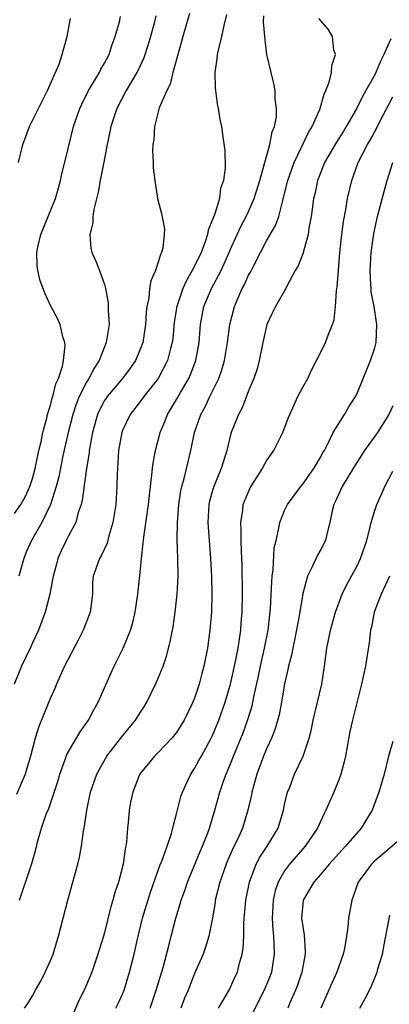
# Model space of a CAD drawing. Units: inches. Extents: x 2577000 to 2580000, y 1560000 to 1562081.
# Drawn here: x 2577320 to 2577361, y 1560883 to 1560993 of the extents above; entities that cross this region are included whole.
import ezdxf

# ---------------------------------------------------------------- set-up
doc = ezdxf.new("R2010")
doc.units = ezdxf.units.IN
doc.header["$MEASUREMENT"] = 0
doc.layers.add('LD25771560_2ft', color=8, linetype='Continuous')

msp = doc.modelspace()

# ---------------------------------------------------------------- linework, layer by layer
at = {"layer": 'LD25771560_2ft'}
for points, elevation in [([(2577338.42, 1560993.58), (2577337.68, 1560991), (2577337.55, 1560990.45), (2577336.6, 1560987), (2577336.29, 1560985.71), (2577335.91, 1560985), (2577335.08, 1560983.08), (2577334.54, 1560981), (2577334.47, 1560979.53), (2577334.38, 1560979), (2577334.33, 1560978.33), (2577334.41, 1560977), (2577334.41, 1560976.41), (2577334.57, 1560975), (2577334.88, 1560973), (2577335.33, 1560971.33), (2577335.65, 1560969.65), (2577335.64, 1560969), (2577335.48, 1560967.48), (2577335.34, 1560967), (2577335.21, 1560966.79), (2577335, 1560966.02), (2577334.66, 1560965), (2577334.14, 1560963.86), (2577334.01, 1560963), (2577333.91, 1560961.91), (2577333.69, 1560961), (2577333.62, 1560960.38), (2577333.56, 1560959), (2577333.25, 1560957), (2577333, 1560956.32), (2577332.43, 1560955), (2577331.85, 1560954.15), (2577331, 1560953), (2577329.3, 1560951), (2577329.18, 1560950.82), (2577329, 1560950.54), (2577328.47, 1560949.53), (2577328.24, 1560949), (2577327.67, 1560947), (2577327.36, 1560945.36), (2577327.3, 1560945), (2577327.28, 1560944.72), (2577327, 1560943), (2577326.53, 1560939.47), (2577326.4, 1560939), (2577326.09, 1560938.09), (2577325.82, 1560937), (2577325, 1560935.49), (2577324.75, 1560935), (2577324.17, 1560933.83), (2577323.8, 1560933), (2577323.66, 1560932.34), (2577323.29, 1560931), (2577322.93, 1560929), (2577322.41, 1560927), (2577321.67, 1560925), (2577321, 1560923.61), (2577320.82, 1560923.18), (2577319.77, 1560921), (2577318.98, 1560919.02)], 8174), ([(2577319, 1560937.97), (2577319.71, 1560939), (2577320.18, 1560939.82), (2577320.72, 1560941), (2577321, 1560941.86), (2577321.31, 1560943), (2577321.72, 1560945), (2577321.95, 1560945.95), (2577322.15, 1560947), (2577322.59, 1560948.59), (2577322.68, 1560949), (2577323, 1560950.03), (2577323.2, 1560950.8), (2577323.28, 1560951), (2577323.6, 1560952.4), (2577323.88, 1560953), (2577324.35, 1560954.35), (2577324.45, 1560955), (2577324.65, 1560956.65), (2577324.61, 1560957), (2577324.39, 1560957.61), (2577324.08, 1560959), (2577323.75, 1560959.75), (2577323.04, 1560961.04), (2577322.4, 1560962.4), (2577321.85, 1560963.85), (2577321.61, 1560965), (2577321.54, 1560965.54), (2577321.5, 1560967), (2577321.6, 1560967.6), (2577321.92, 1560969), (2577323.55, 1560973), (2577323.79, 1560973.79), (2577324.13, 1560975), (2577324.26, 1560975.74), (2577324.67, 1560977.33), (2577325.57, 1560981), (2577325.85, 1560981.85), (2577326.25, 1560983), (2577326.49, 1560983.51), (2577327.23, 1560985), (2577328.43, 1560987), (2577328.61, 1560987.39), (2577329, 1560988.05), (2577329.5, 1560989), (2577329.86, 1560990.14), (2577330.2, 1560991), (2577330.65, 1560992.65), (2577330.76, 1560993.24)], 8170), ([(2577342.55, 1560993.45), (2577342.24, 1560992.24), (2577341.99, 1560991), (2577341.64, 1560989.64), (2577341.51, 1560989), (2577341.47, 1560988.53), (2577341.25, 1560987), (2577341.3, 1560985.3), (2577341.32, 1560985), (2577341.52, 1560983.52), (2577341.62, 1560983), (2577341.79, 1560981.79), (2577341.97, 1560981), (2577342.15, 1560979.85), (2577342.35, 1560978.35), (2577342.4, 1560976.4), (2577342.22, 1560975), (2577341.89, 1560974.11), (2577341.75, 1560973), (2577341.2, 1560971.2), (2577341, 1560970.66), (2577340.52, 1560969.48), (2577340.45, 1560969), (2577340.18, 1560968.18), (2577339.73, 1560967), (2577339, 1560965.49), (2577338.74, 1560965), (2577338.1, 1560963.9), (2577337.71, 1560963), (2577337.03, 1560961), (2577336.75, 1560959.25), (2577336.58, 1560957.42), (2577336.52, 1560957), (2577336.32, 1560956.32), (2577335.98, 1560955), (2577334.94, 1560953), (2577333.38, 1560951), (2577333, 1560950.48), (2577331.83, 1560949), (2577331, 1560947.21), (2577330.92, 1560947), (2577330.57, 1560945), (2577330.43, 1560943), (2577330.4, 1560942.4), (2577330.38, 1560941), (2577330.24, 1560939), (2577329.93, 1560937), (2577329.49, 1560935.49), (2577329.3, 1560934.7), (2577328.66, 1560933.34), (2577328.43, 1560933), (2577327.74, 1560931), (2577327.67, 1560930.33), (2577327.65, 1560929), (2577327.39, 1560927), (2577327.29, 1560926.71), (2577326.62, 1560925), (2577326.08, 1560923.92), (2577324.57, 1560921), (2577324.2, 1560920.2), (2577323.67, 1560919), (2577323.47, 1560918.53), (2577323, 1560917.5), (2577322.67, 1560916.67), (2577321.69, 1560914.31), (2577321.29, 1560913), (2577320.77, 1560911), (2577320.38, 1560909.62), (2577320.18, 1560909), (2577319.24, 1560906.76)], 8176), ([(2577334.7, 1560993.3), (2577334.5, 1560992.5), (2577334.1, 1560991), (2577333.86, 1560990.14), (2577333.37, 1560988.63), (2577332.74, 1560987.26), (2577332.6, 1560987), (2577331.41, 1560985), (2577330.35, 1560983), (2577329.71, 1560981), (2577329.6, 1560980.4), (2577329.3, 1560979), (2577328.87, 1560976.87), (2577328.51, 1560975), (2577328.3, 1560973.7), (2577327.8, 1560971.8), (2577327.69, 1560971), (2577327.69, 1560970.31), (2577327.36, 1560969), (2577327.47, 1560967.47), (2577327.6, 1560967), (2577328.03, 1560966.03), (2577328.44, 1560965), (2577329, 1560963.45), (2577329.11, 1560963), (2577329.41, 1560961.41), (2577329.42, 1560960.58), (2577329.5, 1560959), (2577329.2, 1560957), (2577329, 1560956.51), (2577328.42, 1560955), (2577327.85, 1560954.15), (2577327.25, 1560953), (2577327, 1560952.59), (2577326.2, 1560951), (2577325.85, 1560950.15), (2577325.48, 1560949), (2577324.96, 1560947), (2577324.39, 1560944.39), (2577323.93, 1560942.07), (2577323.65, 1560941), (2577323.01, 1560939), (2577322.04, 1560937), (2577320.9, 1560935), (2577320.31, 1560933.69), (2577320.04, 1560933), (2577319.67, 1560931.67), (2577319.47, 1560931)], 8172), ([(2577319.56, 1560895), (2577320.92, 1560899.08), (2577321.37, 1560900.63), (2577321.6, 1560901.6), (2577322, 1560903), (2577322.54, 1560904.54), (2577322.81, 1560905.19), (2577323, 1560905.75), (2577323.81, 1560908.19), (2577324.04, 1560909), (2577324.64, 1560910.64), (2577324.82, 1560911.18), (2577326.28, 1560913.72), (2577327.22, 1560915), (2577327.83, 1560916.17), (2577328.31, 1560917), (2577329, 1560918.61), (2577329.73, 1560920.27), (2577330.08, 1560921), (2577331.07, 1560923), (2577331.9, 1560925), (2577332.15, 1560925.85), (2577332.42, 1560927), (2577332.71, 1560929), (2577333, 1560931.81), (2577333.1, 1560933), (2577333.31, 1560934.69), (2577333.32, 1560935), (2577333.36, 1560935.36), (2577333.9, 1560939), (2577333.98, 1560940.02), (2577334.27, 1560942.27), (2577334.31, 1560943), (2577334.39, 1560943.61), (2577334.67, 1560945), (2577335.18, 1560947), (2577335.72, 1560948.28), (2577335.99, 1560949), (2577337, 1560950.66), (2577337.43, 1560951.43), (2577338.35, 1560953), (2577338.56, 1560953.44), (2577339.15, 1560955), (2577339.5, 1560957), (2577339.65, 1560959), (2577340.04, 1560961), (2577340.86, 1560963), (2577341.94, 1560965), (2577342.85, 1560967), (2577343, 1560967.38), (2577343.72, 1560969), (2577344.12, 1560969.88), (2577344.74, 1560971), (2577345, 1560971.56), (2577345.63, 1560973), (2577346.23, 1560975), (2577346.73, 1560976.73), (2577346.79, 1560977), (2577347.36, 1560979), (2577347.6, 1560980.4), (2577347.87, 1560981), (2577348.09, 1560982.09), (2577348.11, 1560983), (2577347.94, 1560984.06), (2577347.93, 1560985), (2577347.79, 1560985.79), (2577347.49, 1560987), (2577347.04, 1560989), (2577347, 1560989.26), (2577346.79, 1560991), (2577346.64, 1560992.64), (2577346.67, 1560993.33)], 8178), ([(2577319.44, 1560977), (2577319.94, 1560979), (2577320.22, 1560979.78), (2577320.69, 1560981), (2577321, 1560981.67), (2577322.68, 1560985), (2577323.95, 1560987.95), (2577324.3, 1560989), (2577324.43, 1560989.57), (2577324.86, 1560991), (2577325.22, 1560993)], 8168), ([(2577320.13, 1560883), (2577320.49, 1560883.51), (2577321, 1560884.36), (2577321.34, 1560885), (2577321.95, 1560886.05), (2577322.43, 1560887), (2577323, 1560888.28), (2577323.29, 1560889), (2577323.91, 1560891), (2577324.4, 1560893), (2577324.92, 1560895), (2577325.5, 1560897), (2577326.05, 1560899), (2577326.22, 1560899.78), (2577326.45, 1560901), (2577326.67, 1560902.67), (2577326.79, 1560903.21), (2577327.03, 1560905), (2577327.44, 1560907), (2577328.14, 1560909), (2577328.43, 1560909.57), (2577329.27, 1560911), (2577330.88, 1560913.12), (2577332.44, 1560915), (2577333, 1560915.9), (2577333.44, 1560916.56), (2577333.69, 1560917), (2577334.78, 1560919.22), (2577335.51, 1560921), (2577335.89, 1560922.11), (2577336.3, 1560923.7), (2577336.61, 1560925.39), (2577336.85, 1560927), (2577337.06, 1560929), (2577337.17, 1560931), (2577337.15, 1560933), (2577337.08, 1560935.08), (2577337.09, 1560937), (2577337.25, 1560939), (2577337.49, 1560940.51), (2577337.6, 1560941), (2577337.86, 1560941.86), (2577338.28, 1560943.72), (2577338.6, 1560945), (2577339, 1560947), (2577339.7, 1560949), (2577340.17, 1560949.83), (2577340.71, 1560951), (2577341.7, 1560953), (2577342.04, 1560953.96), (2577342.34, 1560955), (2577342.67, 1560957), (2577342.91, 1560959), (2577343.42, 1560961), (2577343.72, 1560961.72), (2577344.3, 1560963), (2577344.55, 1560963.45), (2577345, 1560964.47), (2577345.2, 1560964.8), (2577345.57, 1560965.57), (2577346.3, 1560967), (2577347, 1560968.28), (2577348, 1560970), (2577348.34, 1560971), (2577348.79, 1560972.79), (2577348.89, 1560973.11), (2577349.35, 1560975), (2577350.04, 1560977), (2577351.65, 1560980.35), (2577352.07, 1560981), (2577352.91, 1560982.91), (2577353.38, 1560984.62), (2577353.58, 1560985), (2577353.95, 1560985.95), (2577354.19, 1560987), (2577354.22, 1560987.78), (2577354.64, 1560989), (2577354.47, 1560989.53), (2577354.31, 1560991), (2577353.83, 1560991.83), (2577353, 1560992.75), (2577352.83, 1560993)], 8180), ([(2577360.77, 1560990.77), (2577360.01, 1560989), (2577359.66, 1560988.34), (2577359.12, 1560987), (2577359, 1560986.75), (2577358.03, 1560985), (2577357.65, 1560984.35), (2577356.98, 1560982.98), (2577355.84, 1560981), (2577355.52, 1560980.48), (2577354.74, 1560979.26), (2577353.42, 1560977), (2577353, 1560975.94), (2577352.64, 1560975), (2577352.37, 1560973.63), (2577352.22, 1560973), (2577352.09, 1560972.09), (2577351.95, 1560971), (2577351.7, 1560969.7), (2577351.61, 1560969), (2577351, 1560966.85), (2577350.49, 1560965.51), (2577350.18, 1560965), (2577349.26, 1560963.26), (2577349.14, 1560963), (2577348, 1560961), (2577347.66, 1560960.34), (2577347.01, 1560959), (2577346.56, 1560957), (2577346.17, 1560955), (2577345.93, 1560954.07), (2577345.57, 1560953), (2577345, 1560951.64), (2577344.27, 1560949.73), (2577343.88, 1560949), (2577343.08, 1560947), (2577343, 1560946.72), (2577342.58, 1560945), (2577341.96, 1560943), (2577341.14, 1560941), (2577341, 1560940.56), (2577340.65, 1560939.35), (2577340.58, 1560939), (2577340.48, 1560937), (2577340.78, 1560933), (2577340.86, 1560931), (2577340.9, 1560929.1), (2577340.87, 1560927), (2577340.71, 1560925), (2577340.42, 1560923), (2577340.01, 1560921), (2577339.79, 1560920.21), (2577339.5, 1560919), (2577339, 1560917.45), (2577338.82, 1560917), (2577337.84, 1560915), (2577337, 1560913.65), (2577336.49, 1560913), (2577335, 1560911.44), (2577334.55, 1560911), (2577333, 1560909.13), (2577332.91, 1560909), (2577332.85, 1560908.85), (2577332.13, 1560907), (2577331.9, 1560905.9), (2577331.74, 1560905), (2577331.62, 1560903.62), (2577331.55, 1560903), (2577331.44, 1560901.44), (2577331.37, 1560901), (2577331.29, 1560900.71), (2577331.07, 1560899), (2577330.56, 1560897), (2577330.16, 1560895.84), (2577329.94, 1560895), (2577329.71, 1560894.29), (2577329, 1560891.42), (2577328.88, 1560891), (2577328.43, 1560889.57), (2577328.27, 1560889), (2577327.58, 1560887), (2577327, 1560885.57), (2577326.75, 1560885), (2577326.16, 1560883.84), (2577324.93, 1560880.93)], 8182), ([(2577330.26, 1560883), (2577330.5, 1560883.5), (2577331, 1560884.56), (2577331.18, 1560885), (2577331.79, 1560887), (2577332.31, 1560889), (2577332.67, 1560890.67), (2577333.23, 1560893), (2577334.1, 1560895.9), (2577335.15, 1560898.85), (2577335.35, 1560899.35), (2577335.94, 1560901), (2577336.42, 1560902.42), (2577336.58, 1560903), (2577336.65, 1560903.35), (2577337, 1560904.59), (2577337.49, 1560906.51), (2577337.65, 1560907), (2577338.23, 1560908.23), (2577338.57, 1560909), (2577339, 1560909.64), (2577339.49, 1560910.51), (2577339.75, 1560911), (2577340.85, 1560913), (2577341, 1560913.31), (2577341.71, 1560915), (2577342.41, 1560917), (2577342.97, 1560919), (2577343.54, 1560921.54), (2577343.83, 1560923), (2577343.97, 1560924.03), (2577344.14, 1560925), (2577344.19, 1560925.81), (2577344.29, 1560927), (2577344.32, 1560929), (2577344.28, 1560932.28), (2577344.25, 1560933), (2577344.2, 1560933.8), (2577344.16, 1560935), (2577344.16, 1560936.16), (2577344.12, 1560937), (2577344.34, 1560938.34), (2577344.41, 1560939), (2577344.57, 1560939.43), (2577345.18, 1560940.82), (2577346.53, 1560943), (2577346.68, 1560943.32), (2577347, 1560943.84), (2577347.8, 1560945), (2577348.8, 1560947), (2577349.4, 1560948.6), (2577349.56, 1560949), (2577350.06, 1560950.06), (2577350.47, 1560951), (2577351, 1560952.04), (2577351.56, 1560953), (2577352.01, 1560953.99), (2577352.55, 1560955), (2577353, 1560955.91), (2577353.52, 1560957), (2577353.82, 1560957.82), (2577354.32, 1560959), (2577354.5, 1560959.5), (2577354.66, 1560961), (2577354.74, 1560962.74), (2577354.83, 1560963.17), (2577354.96, 1560965), (2577355.14, 1560967), (2577355.34, 1560969), (2577355.54, 1560970.46), (2577355.8, 1560971.8), (2577355.99, 1560973), (2577356.44, 1560975), (2577357.17, 1560977), (2577358.2, 1560979), (2577358.51, 1560979.49), (2577359.2, 1560980.8), (2577359.58, 1560981.58), (2577361, 1560984.31)], 8184), ([(2577334.06, 1560883), (2577334.75, 1560885), (2577335.52, 1560887.52), (2577336.23, 1560890.23), (2577336.4, 1560891), (2577336.91, 1560893), (2577337.41, 1560894.59), (2577337.51, 1560895), (2577337.91, 1560896.09), (2577338.21, 1560897), (2577339.61, 1560900.39), (2577339.89, 1560901), (2577340.48, 1560902.48), (2577340.67, 1560903), (2577341.26, 1560905), (2577341.79, 1560907), (2577342.21, 1560908.21), (2577342.49, 1560909), (2577343, 1560910.16), (2577343.33, 1560911), (2577344.4, 1560913.6), (2577344.93, 1560915.07), (2577345.39, 1560916.61), (2577345.59, 1560917.59), (2577346.1, 1560919.9), (2577346.31, 1560921), (2577346.78, 1560923), (2577347.18, 1560925), (2577347.44, 1560927.44), (2577347.57, 1560930.43), (2577347.63, 1560931), (2577347.73, 1560931.73), (2577347.85, 1560934.15), (2577348.04, 1560935), (2577348.37, 1560936.37), (2577348.46, 1560937), (2577349, 1560938.31), (2577349.33, 1560939), (2577350.8, 1560941), (2577351, 1560941.24), (2577352.24, 1560943), (2577353, 1560944.27), (2577353.25, 1560944.75), (2577353.41, 1560945), (2577353.87, 1560945.87), (2577354.4, 1560947), (2577355, 1560948), (2577355.64, 1560949), (2577356.14, 1560949.86), (2577356.87, 1560951), (2577357, 1560951.26), (2577357.73, 1560953), (2577358.53, 1560955), (2577359, 1560956.4), (2577359.16, 1560957), (2577359.25, 1560959), (2577358.92, 1560961), (2577358.62, 1560962.62), (2577358.59, 1560963), (2577358.58, 1560963.42), (2577358.5, 1560965), (2577358.61, 1560967), (2577358.9, 1560969.1), (2577359.32, 1560971), (2577360.07, 1560973.93), (2577360.38, 1560975), (2577361.02, 1560977)], 8186), ([(2577361, 1560949.97), (2577360.56, 1560949), (2577359.29, 1560947), (2577357.88, 1560945), (2577357.54, 1560944.46), (2577356.76, 1560943.24), (2577355.4, 1560941), (2577354.65, 1560939.35), (2577354.46, 1560939), (2577354.27, 1560938.27), (2577354.03, 1560937), (2577353.67, 1560935.67), (2577353.54, 1560935), (2577353, 1560933.98), (2577352.64, 1560933.36), (2577352.06, 1560932.06), (2577351.52, 1560931), (2577351, 1560929.08), (2577350.6, 1560926.6), (2577350.1, 1560923.9), (2577349.89, 1560923), (2577349.77, 1560922.23), (2577349.44, 1560921), (2577349.37, 1560920.63), (2577349, 1560919.04), (2577348.65, 1560917), (2577348.38, 1560915.62), (2577347.96, 1560914.04), (2577347.55, 1560913), (2577347, 1560911.81), (2577346.66, 1560911), (2577345.91, 1560909), (2577345.36, 1560907), (2577345.31, 1560906.69), (2577344.93, 1560905), (2577344.32, 1560903), (2577343.75, 1560901.75), (2577343.26, 1560900.74), (2577342.64, 1560899.36), (2577342.49, 1560899), (2577341.79, 1560897), (2577341.3, 1560895), (2577341.27, 1560894.73), (2577340.98, 1560893.02), (2577340.59, 1560891), (2577340.23, 1560889.77), (2577339.95, 1560889), (2577339, 1560886.83), (2577338.27, 1560885), (2577337.89, 1560884.11), (2577337.46, 1560883)], 8188), ([(2577341.67, 1560883), (2577342.63, 1560884.63), (2577342.84, 1560885), (2577343, 1560885.32), (2577343.5, 1560886.5), (2577343.75, 1560887), (2577344, 1560887.99), (2577344.29, 1560889), (2577344.39, 1560889.61), (2577344.45, 1560891), (2577344.47, 1560892.47), (2577344.7, 1560895), (2577345.09, 1560897), (2577345.84, 1560899), (2577346.23, 1560899.77), (2577347.06, 1560901), (2577348.27, 1560903), (2577348.88, 1560905), (2577349, 1560905.62), (2577349.33, 1560907), (2577349.56, 1560907.56), (2577350.11, 1560909), (2577351.06, 1560911), (2577351.72, 1560913), (2577351.98, 1560914.02), (2577352.17, 1560915), (2577353.14, 1560919), (2577353.44, 1560921), (2577353.7, 1560923), (2577353.92, 1560924.08), (2577354.09, 1560925), (2577354.63, 1560927), (2577355.37, 1560929), (2577355.9, 1560930.1), (2577357, 1560932.1), (2577357.43, 1560933), (2577358.11, 1560935), (2577358.51, 1560936.51), (2577358.6, 1560937), (2577359, 1560938.32), (2577359.24, 1560939), (2577359.8, 1560940.2), (2577360.14, 1560941), (2577361, 1560942.69)], 8190), ([(2577360.64, 1560931), (2577359.7, 1560929), (2577358.94, 1560927), (2577358.63, 1560925.37), (2577358.54, 1560925), (2577358.4, 1560923.6), (2577357.98, 1560921), (2577357.8, 1560920.2), (2577357.55, 1560919), (2577356.52, 1560915), (2577356.25, 1560913.75), (2577355.74, 1560911), (2577355.61, 1560910.39), (2577355.23, 1560909), (2577355, 1560908.36), (2577354.45, 1560907), (2577354.01, 1560905.99), (2577353.59, 1560905), (2577353.38, 1560904.62), (2577353, 1560903.82), (2577352.63, 1560903), (2577351.28, 1560901), (2577349.54, 1560899), (2577349, 1560898.27), (2577348.27, 1560897), (2577347.96, 1560896.04), (2577347.74, 1560895), (2577347.63, 1560893), (2577347.69, 1560891.69), (2577347.76, 1560891), (2577347.81, 1560890.19), (2577347.85, 1560889), (2577347.54, 1560887), (2577347.4, 1560886.6), (2577346.73, 1560885), (2577345, 1560881.55)], 8192), ([(2577361, 1560912.63), (2577360.54, 1560911), (2577360.03, 1560909), (2577359.46, 1560907), (2577358.7, 1560905), (2577357.49, 1560903), (2577357, 1560902.46), (2577355.77, 1560901), (2577355.39, 1560900.61), (2577353.94, 1560899), (2577353, 1560897.87), (2577352.23, 1560897), (2577351.04, 1560895), (2577350.88, 1560893), (2577351, 1560892.06), (2577351.16, 1560891.16), (2577351.29, 1560889.29), (2577351.28, 1560889), (2577350.92, 1560887), (2577350.44, 1560885.56), (2577350.22, 1560885), (2577349.59, 1560883.59), (2577349.34, 1560883)], 8194), ([(2577362.03, 1560901.97), (2577359.9, 1560900.1), (2577359, 1560899.36), (2577358.63, 1560899), (2577357.18, 1560897), (2577356.61, 1560895.39), (2577356.44, 1560895), (2577356.08, 1560893), (2577356, 1560892), (2577355.86, 1560891), (2577355.64, 1560889.64), (2577355.5, 1560889), (2577354.79, 1560887), (2577354.23, 1560885.77), (2577353.03, 1560883)], 8196), ([(2577357.35, 1560883), (2577357.93, 1560884.07), (2577358.62, 1560885.38), (2577359, 1560886.35), (2577359.2, 1560886.8), (2577359.27, 1560887), (2577359.36, 1560887.36), (2577359.85, 1560889), (2577360.03, 1560890.03), (2577360.54, 1560892.54), (2577360.68, 1560893.32)], 8198)]:
    msp.add_lwpolyline(points, dxfattribs=dict(at, elevation=elevation))

doc.saveas('drawing.dxf')
